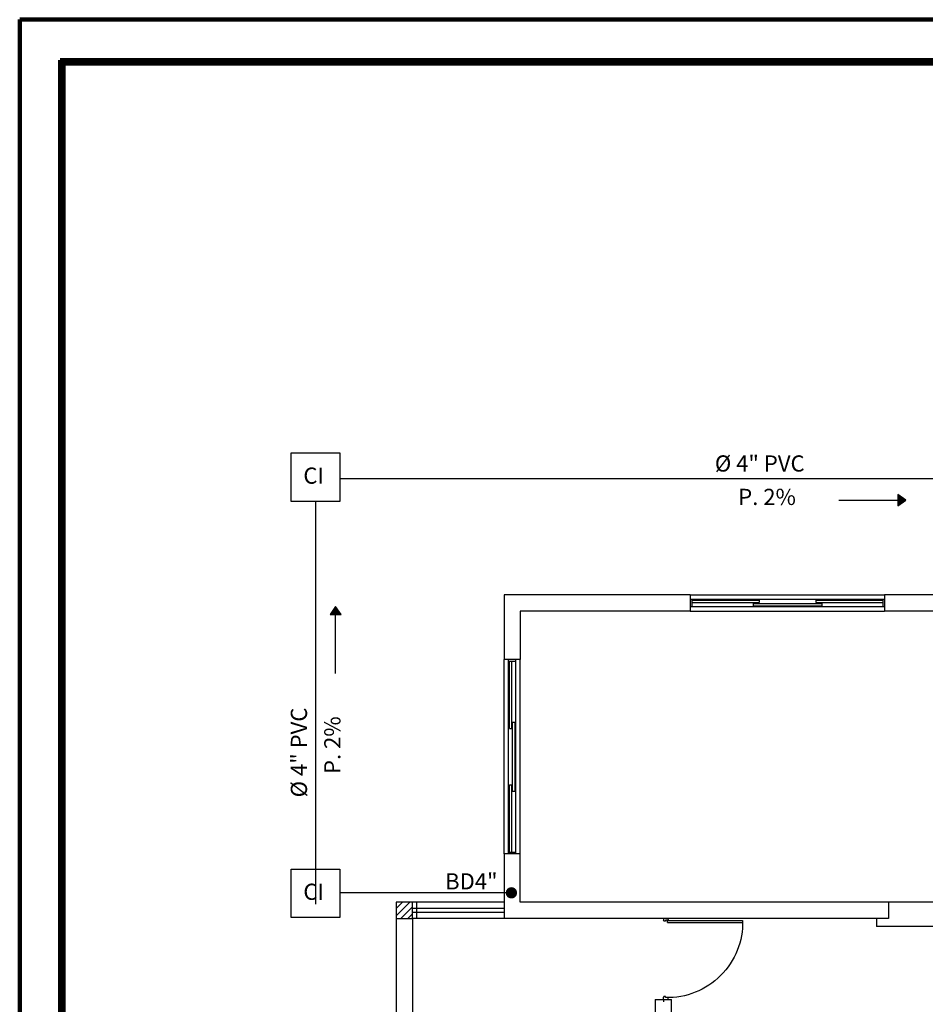
# Model space of a CAD drawing. Units: inches. Extents: x 8 to 247, y -161 to -62.
# Drawn here: x 57 to 68, y -144 to -132 of the extents above; entities that cross this region are included whole.
import ezdxf

# ---------------------------------------------------------------- set-up
doc = ezdxf.new("R2010")
doc.units = ezdxf.units.IN
doc.header["$MEASUREMENT"] = 0
doc.layers.add('MARCO', color=6, linetype='Continuous', lineweight=100)

# ---------------------------------------------------------------- blocks, each defined once
blk = doc.blocks.new('puerta')
at = {"color": 4}
for p, q in [((-0.976, 0), (-0.949, 0)), ((-0.942, -0.007), (-0.949, 0)), ((-0.007, -0.007), (0, 0)), ((0.028, 0), (0, 0)), ((-0.976, -0.06), (-0.962, -0.06)), ((-0.962, -0.06), (-0.955, -0.053)), ((-0.955, -0.026), (-0.942, -0.026)), ((-0.955, -0.053), (-0.955, -0.026)), ((-0.925, -0.053), (-0.951, -0.053)), ((-0.951, -0.053), (-0.949, -0.984)), ((-0.942, -0.026), (-0.942, -0.007)), ((-0.925, -0.053), (-0.925, -0.985)), ((-0.007, -0.026), (-0.007, -0.007)), ((0.006, -0.026), (-0.007, -0.026)), ((0.006, -0.053), (0.006, -0.026)), ((0.013, -0.06), (0.006, -0.053)), ((0.028, -0.06), (0.013, -0.06)), ((-0.925, -0.985), (-0.951, -0.985))]:
    blk.add_line(p, q, dxfattribs=at)
blk.add_circle((-0.953, -0.053), 0.00215, dxfattribs=at)
at = {"color": 8}
blk.add_arc((-0.925, -0.053), 0.931, 268.4123, 1.6936, dxfattribs=at)

msp = doc.modelspace()

# ---------------------------------------------------------------- hatches: boundary and pattern name
h = msp.add_hatch(color=143)
h.paths.add_polyline_path([(68.091, -137.498), (67.993, -137.498), (67.993, -137.567)])
h.paths.add_polyline_path([(68.091, -137.498), (67.993, -137.429), (67.993, -137.498)])
h = msp.add_hatch(color=143)
h.paths.add_polyline_path([(61.049, -138.813), (61.049, -138.911), (61.118, -138.911)])
h.paths.add_polyline_path([(61.049, -138.911), (61.049, -138.813), (60.981, -138.911)])
h = msp.add_hatch(color=143)
h.paths.add_polyline_path([(63.22, -142.281, 0.414214), (63.15, -142.351, 0.414214), (63.22, -142.421)])
h.paths.add_polyline_path([(63.27, -142.302, 0.201566), (63.22, -142.281), (63.22, -142.421, 0.201566), (63.27, -142.4)])
h.paths.add_polyline_path([(63.27, -142.302), (63.27, -142.4, 0.196262), (63.29, -142.351, 0.196262)])

# ---------------------------------------------------------------- linework, layer by layer
at = {"color": 143}
for p, q in [((61.099, -137.228), (70.338, -137.228)), ((60.798, -137.513), (60.799, -142.49)), ((67.266, -137.498), (68.091, -137.498)), ((68.091, -137.498), (67.993, -137.429)), ((67.993, -137.429), (67.993, -137.567)), ((67.993, -137.567), (68.091, -137.498)), ((61.049, -138.813), (60.981, -138.911)), ((61.049, -139.638), (61.049, -138.813)), ((61.118, -138.911), (61.049, -138.813)), ((60.981, -138.911), (61.118, -138.911)), ((63.268, -142.351), (61.099, -142.351))]:
    msp.add_line(p, q, dxfattribs=at)
for p, q in [((63.13, -138.668), (63.13, -139.468)), ((65.43, -138.668), (63.13, -138.668)), ((63.13, -138.668), (63.13, -139.468)), ((65.43, -138.668), (63.13, -138.668)), ((65.43, -138.668), (67.83, -138.668)), ((65.43, -138.668), (65.43, -138.868)), ((65.43, -138.668), (67.83, -138.668)), ((65.43, -138.668), (65.43, -138.868)), ((65.43, -138.723), (65.45, -138.723)), ((65.43, -138.723), (65.45, -138.723)), ((65.45, -138.723), (65.45, -138.813)), ((65.45, -138.723), (67.81, -138.723)), ((65.45, -138.723), (65.45, -138.813)), ((65.45, -138.723), (67.81, -138.723)), ((65.45, -138.733), (66.28, -138.733)), ((65.45, -138.733), (66.28, -138.733)), ((66.28, -138.733), (66.28, -138.763)), ((66.28, -138.733), (66.28, -138.763)), ((66.98, -138.733), (66.98, -138.763)), ((66.98, -138.733), (67.81, -138.733)), ((66.98, -138.733), (66.98, -138.763)), ((66.98, -138.733), (67.81, -138.733)), ((67.81, -138.723), (67.83, -138.723)), ((67.81, -138.723), (67.81, -138.813)), ((67.81, -138.723), (67.83, -138.723)), ((67.81, -138.723), (67.81, -138.813)), ((67.83, -138.668), (67.83, -138.868)), ((69.93, -138.668), (67.83, -138.668)), ((67.83, -138.668), (67.83, -138.868)), ((69.93, -138.668), (67.83, -138.668)), ((65.43, -138.813), (65.45, -138.813)), ((65.43, -138.813), (65.45, -138.813)), ((65.45, -138.763), (66.28, -138.763)), ((65.45, -138.763), (66.28, -138.763)), ((65.45, -138.813), (67.81, -138.813)), ((65.45, -138.813), (67.81, -138.813)), ((66.205, -138.773), (66.205, -138.803)), ((66.205, -138.773), (67.055, -138.773)), ((66.205, -138.773), (66.205, -138.803)), ((66.205, -138.773), (67.055, -138.773)), ((66.205, -138.803), (67.055, -138.803)), ((66.205, -138.803), (67.055, -138.803)), ((66.98, -138.763), (67.81, -138.763)), ((66.98, -138.763), (67.81, -138.763)), ((67.055, -138.773), (67.055, -138.803)), ((67.055, -138.773), (67.055, -138.803)), ((67.81, -138.813), (67.83, -138.813)), ((67.81, -138.813), (67.83, -138.813)), ((63.33, -138.868), (63.33, -139.468)), ((65.43, -138.868), (63.33, -138.868)), ((63.33, -138.868), (63.33, -139.468)), ((65.43, -138.868), (63.33, -138.868)), ((65.43, -138.868), (67.83, -138.868)), ((65.43, -138.868), (67.83, -138.868)), ((69.08, -138.868), (67.83, -138.868)), ((69.08, -138.868), (67.83, -138.868)), ((63.13, -141.868), (63.13, -139.468)), ((63.33, -139.468), (63.13, -139.468)), ((63.13, -141.868), (63.13, -139.468)), ((63.33, -139.468), (63.13, -139.468)), ((63.185, -139.488), (63.185, -139.468)), ((63.185, -139.488), (63.185, -139.468)), ((63.275, -139.488), (63.275, -139.468)), ((63.275, -139.488), (63.275, -139.468)), ((63.275, -139.488), (63.275, -139.468)), ((63.275, -139.488), (63.275, -139.468)), ((63.33, -141.868), (63.33, -139.468)), ((63.33, -141.868), (63.33, -139.468)), ((63.185, -141.848), (63.185, -139.488)), ((63.185, -139.488), (63.275, -139.488)), ((63.185, -141.848), (63.185, -139.488)), ((63.185, -139.488), (63.275, -139.488)), ((63.195, -140.318), (63.195, -139.488)), ((63.195, -140.318), (63.195, -139.488)), ((63.225, -140.318), (63.225, -139.488)), ((63.225, -140.318), (63.225, -139.488)), ((63.275, -141.848), (63.275, -139.488)), ((63.275, -141.848), (63.275, -139.488)), ((63.195, -140.318), (63.225, -140.318)), ((63.195, -140.318), (63.225, -140.318)), ((63.235, -141.093), (63.235, -140.243)), ((63.235, -140.243), (63.265, -140.243)), ((63.235, -141.093), (63.235, -140.243)), ((63.235, -140.243), (63.265, -140.243)), ((63.265, -141.093), (63.265, -140.243)), ((63.265, -141.093), (63.265, -140.243)), ((63.195, -141.848), (63.195, -141.018)), ((63.195, -141.018), (63.225, -141.018)), ((63.195, -141.848), (63.195, -141.018)), ((63.195, -141.018), (63.225, -141.018)), ((63.225, -141.848), (63.225, -141.018)), ((63.225, -141.848), (63.225, -141.018)), ((63.235, -141.093), (63.265, -141.093)), ((63.235, -141.093), (63.265, -141.093)), ((63.13, -141.868), (63.13, -142.668)), ((63.33, -141.868), (63.13, -141.868)), ((63.13, -141.868), (63.13, -142.668)), ((63.33, -141.868), (63.13, -141.868)), ((63.185, -141.848), (63.275, -141.848)), ((63.185, -141.868), (63.185, -141.848)), ((63.185, -141.848), (63.275, -141.848)), ((63.185, -141.868), (63.185, -141.848)), ((63.275, -141.868), (63.275, -141.848)), ((63.275, -141.868), (63.275, -141.848)), ((63.33, -142.468), (63.33, -141.868)), ((63.33, -142.468), (63.33, -141.868)), ((61.797, -142.468), (61.797, -142.668)), ((61.997, -142.468), (61.797, -142.468)), ((61.797, -142.468), (61.797, -142.668)), ((61.997, -142.468), (61.797, -142.468)), ((61.798, -142.546), (61.876, -142.468)), ((61.798, -142.635), (61.965, -142.468)), ((61.798, -142.546), (61.876, -142.468)), ((61.798, -142.635), (61.965, -142.468)), ((61.997, -142.668), (61.997, -142.468)), ((63.13, -142.468), (61.997, -142.468)), ((61.997, -142.668), (61.997, -142.468)), ((63.13, -142.468), (61.997, -142.468)), ((62.047, -142.468), (62.047, -142.668)), ((62.047, -142.468), (62.047, -142.668)), ((67.88, -142.468), (63.33, -142.468)), ((67.88, -142.468), (63.33, -142.468)), ((67.88, -142.468), (67.88, -142.668)), ((69.28, -142.468), (67.88, -142.468)), ((67.88, -142.468), (67.88, -142.668)), ((69.28, -142.468), (67.88, -142.468)), ((61.853, -142.668), (61.998, -142.523)), ((61.853, -142.668), (61.998, -142.523)), ((61.942, -142.668), (61.998, -142.611)), ((61.942, -142.668), (61.998, -142.611)), ((63.13, -142.543), (61.997, -142.543)), ((63.13, -142.543), (61.997, -142.543)), ((63.13, -142.593), (61.997, -142.593)), ((63.13, -142.593), (61.997, -142.593)), ((61.797, -142.668), (61.997, -142.668)), ((61.797, -142.668), (61.797, -145.768)), ((61.797, -142.668), (61.997, -142.668)), ((61.797, -142.668), (61.797, -145.768)), ((61.997, -142.668), (61.997, -145.768)), ((63.13, -142.668), (61.997, -142.668)), ((61.997, -142.668), (61.997, -145.768)), ((63.13, -142.668), (61.997, -142.668)), ((67.88, -142.668), (63.13, -142.668)), ((67.88, -142.668), (63.13, -142.668)), ((67.73, -142.668), (67.73, -142.768)), ((67.73, -142.668), (67.73, -142.768)), ((69.28, -142.768), (67.73, -142.768)), ((69.28, -142.768), (67.73, -142.768)), ((64.997, -143.668), (65.197, -143.668)), ((64.997, -143.668), (64.997, -149.618)), ((64.997, -143.668), (65.197, -143.668)), ((64.997, -143.668), (64.997, -149.618)), ((65.097, -143.668), (65.097, -143.698)), ((65.097, -143.668), (65.097, -143.698)), ((65.197, -149.418), (65.197, -143.668)), ((65.197, -149.418), (65.197, -143.668))]:
    msp.add_line(p, q)
for points in [[(60.499, -136.913), (61.099, -136.913), (61.099, -137.513), (60.499, -137.513)], [(60.499, -142.057), (61.099, -142.057), (61.099, -142.657), (60.499, -142.657)]]:
    msp.add_lwpolyline(points, close=True, dxfattribs=at)
at = {"layer": 'MARCO'}
for p, q in [((57.146, -131.558), (101.894, -131.558)), ((57.146, -131.558), (57.146, -159.944)), ((57.646, -132.058), (101.394, -132.058)), ((57.646, -132.058), (57.646, -159.449)), ((57.651, -132.063), (101.389, -132.063)), ((57.651, -132.063), (57.651, -159.444)), ((57.656, -132.068), (101.384, -132.068)), ((57.656, -132.068), (57.656, -159.439)), ((57.661, -132.073), (101.379, -132.073)), ((57.661, -132.073), (57.661, -159.434)), ((57.666, -132.078), (101.374, -132.078)), ((57.666, -132.078), (57.666, -159.429)), ((57.671, -132.083), (101.369, -132.083)), ((57.671, -132.083), (57.671, -159.424)), ((57.676, -132.088), (101.364, -132.088)), ((57.676, -132.088), (57.676, -159.419)), ((57.681, -132.093), (101.359, -132.093)), ((57.681, -132.093), (57.681, -159.414)), ((57.686, -132.098), (101.354, -132.098)), ((57.686, -132.098), (57.686, -159.409))]:
    msp.add_line(p, q, dxfattribs=at)

# ---------------------------------------------------------------- block references
at = {"xscale": -0.9957714811987302, "yscale": 0.9957714811987302, "zscale": 0.9957714811987284, "rotation": 90}
msp.add_blockref('puerta', (65.097, -143.64), dxfattribs=at)
msp.add_blockref('puerta', (65.097, -143.64), dxfattribs=at)

# ---------------------------------------------------------------- texts
at = {"color": 143, "char_height": 0.2, "attachment_point": 1}
for s, insert, width in [('%%c 4" PVC', (65.733, -136.944), 2.75003), ('CI', (60.65, -137.094), 1.21904), ('P. 2%', (66.022, -137.357), 2.75003), ('BD4"', (62.401, -142.109), 1.21904), ('CI', (60.65, -142.238), 1.21904)]:
    msp.add_mtext(s, dxfattribs=dict(at, insert=insert, width=width))
at = {"color": 143, "char_height": 0.2, "width": 2.75003, "attachment_point": 1, "rotation": 90}
for s, insert in [('%%c 4" PVC', (60.495, -141.171)), ('P. 2%', (60.908, -140.882))]:
    msp.add_mtext(s, dxfattribs=dict(at, insert=insert))

doc.saveas('drawing.dxf')
